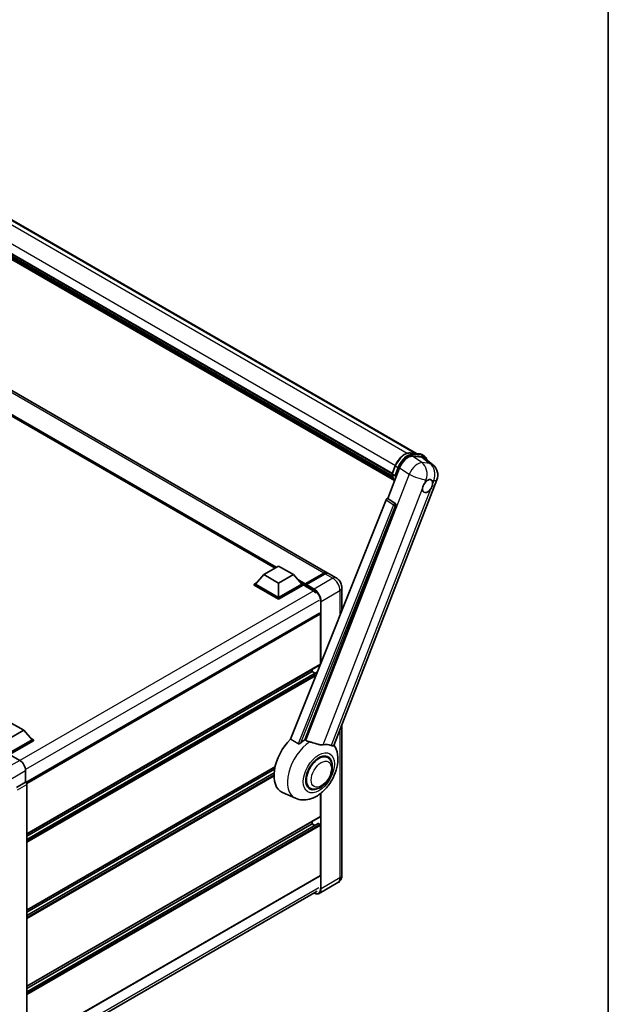
# Model space of a CAD drawing. Units: millimetres. Extents: x 87 to 13647, y 48 to 1734.
# Drawn here: x 2110 to 2433, y 320 to 861 of the extents above; entities that cross this region are included whole.
import ezdxf

# ---------------------------------------------------------------- set-up
doc = ezdxf.new("R2010")
doc.units = ezdxf.units.MM
doc.header["$LTSCALE"] = 6
for name, color, linetype, lineweight in [('Border (ISO)', 7, 'Continuous', 35), ('Visible (ISO)', 7, 'Continuous', 35), ('Visible Narrow (ISO)', 7, 'Continuous', 25)]:
    doc.layers.add(name, color=color, linetype=linetype, lineweight=lineweight)

# ---------------------------------------------------------------- blocks, each defined once
blk = doc.blocks.new('図面枠 tk図枠')
at = {"layer": 'Border (ISO)'}
blk.add_line((405.5, 289), (405.5, 8), dxfattribs=at)

msp = doc.modelspace()

# ---------------------------------------------------------------- linework, layer by layer
at = {"layer": 'Visible (ISO)'}
for p, q in [((2049.3784, 783.1549), (2327.7182, 622.4554)), ((2034.5356, 772.8919), (2314.3201, 611.3583)), ((2034.595, 773.0713), (2314.3878, 611.5328)), ((2035.0074, 771.1313), (2314.6173, 609.6985)), ((2035.0243, 771.4719), (2314.5113, 610.11)), ((2035.6615, 770.046), (2314.9124, 608.8204)), ((2035.7777, 769.6686), (2315.0886, 608.4084)), ((2036.6749, 768.902), (2315.2593, 608.0612)), ((2036.8231, 768.5482), (2315.4839, 607.6633)), ((2278.6602, 556.9713), (2015.6164, 708.8396)), ((2249.9828, 559.499), (2017.7519, 693.5776)), ((2324.0808, 622.7803), (2329.1682, 622.3259)), ((2325.4912, 620.9594), (2330.613, 620.5019)), ((2330.507, 621.9112), (2331.8124, 621.1575)), ((2331.9748, 619.9802), (2336.5081, 616.462)), ((2311.8482, 597.81), (2318.3853, 614.6583)), ((2314.3091, 611.3299), (2316.0307, 615.767)), ((2282.2946, 462.1548), (2338.8652, 607.9569)), ((2314.434, 611.1295), (2315.7394, 610.3758)), ((2310.9542, 597.0368), (2258.4714, 465.5631)), ((2311.8482, 597.81), (2311.8371, 597.811)), ((2315.9486, 595.0412), (2311.8482, 597.81)), ((2266.3619, 465.2387), (2316.2645, 593.8552)), ((2243.7867, 555.9217), (2251.9456, 560.6322)), ((2251.9456, 560.6322), (2260.1045, 555.9217)), ((2243.7867, 555.9217), (2239.1524, 550.7212)), ((2251.9456, 551.2111), (2243.7867, 555.9217)), ((2260.1045, 555.9217), (2251.9456, 551.2111)), ((2260.1045, 555.9217), (2264.7388, 550.7212)), ((2266.4184, 550.45), (2276.8618, 556.4795)), ((2266.5664, 550.8719), (2276.814, 556.7884)), ((2277.4667, 556.4116), (2267.1865, 550.4763)), ((2283.5555, 554.1449), (2279.3129, 556.5944)), ((2238.4997, 550.7212), (2239.8441, 551.4974)), ((2238.4997, 550.1936), (2238.4997, 550.7212)), ((2251.9456, 542.9582), (2238.4997, 550.7212)), ((2251.9456, 542.4306), (2238.4997, 550.1936)), ((2251.9456, 543.3351), (2239.1524, 550.7212)), ((2251.9456, 551.2111), (2251.9456, 543.3351)), ((2264.7388, 550.7212), (2251.9456, 543.3351)), ((2265.3915, 550.7212), (2251.9456, 542.9582)), ((2265.3915, 550.1936), (2251.9456, 542.4306)), ((2264.0471, 551.4974), (2265.3915, 550.7212)), ((2265.3915, 550.1936), (2265.3915, 550.7212)), ((2266.3706, 550.0375), (2265.3915, 550.6028)), ((2266.3706, 550.1936), (2266.3706, 550.5328)), ((2266.3706, 549.8168), (2266.3706, 550.3444)), ((2266.3706, 549.8168), (2270.7764, 547.2731)), ((2267.0233, 550.1559), (2266.5338, 550.4386)), ((2267.0233, 550.1936), (2267.0233, 550.1559)), ((2286.7071, 548.6862), (2286.7071, 536.2959)), ((2251.9456, 542.4306), (2251.9456, 542.9582)), ((2274.2988, 534.7659), (2113.1518, 441.7276)), ((2274.8559, 506.6681), (2274.8559, 534.1777)), ((2274.7603, 506.4568), (2113.6355, 413.4314)), ((2270.2869, 502.7112), (2270.2869, 503.8741)), ((2270.2869, 502.7112), (2113.6355, 412.2685)), ((2273.2547, 502.5964), (2113.6355, 410.4403)), ((2271.8702, 501.7971), (2270.2869, 502.7112)), ((2103.8448, 475.1262), (2112.0037, 470.4156)), ((2286.7071, 473.5273), (2286.7071, 390.7884)), ((2112.0037, 470.4156), (2103.8448, 465.7051)), ((2116.638, 465.2152), (2103.8448, 457.829)), ((2117.2907, 465.2152), (2103.8448, 457.4522)), ((2112.0037, 470.4156), (2116.638, 465.2152)), ((2115.9463, 465.9914), (2117.2907, 465.2152)), ((2117.2907, 464.6876), (2117.2907, 465.2152)), ((2117.2907, 464.6876), (2104.1712, 457.113)), ((2104.171, 457.1131), (2109.7212, 453.9087)), ((2278.8861, 455.4262), (2277.3729, 456.2999)), ((2249.9798, 450.32), (2113.6355, 371.6016)), ((2249.7184, 449.0063), (2113.6355, 370.4388)), ((2112.9828, 448.2595), (2112.9828, 441.8508)), ((2249.4671, 447.0329), (2113.6355, 368.6105)), ((2112.9828, 441.8508), (2107.9165, 438.9258)), ((2112.9828, 441.8508), (2112.9832, 441.8506)), ((2113.6355, 440.7207), (2113.6355, 297.142)), ((2269.1938, 438.6386), (2267.6806, 439.5123)), ((2261.1867, 433.077), (2254.0329, 436.243)), ((2274.8559, 423.0086), (2274.8559, 435.6364)), ((2274.7603, 422.7973), (2113.6355, 329.7719)), ((2273.6078, 419.1408), (2113.6355, 326.7808)), ((2270.2869, 419.0517), (2113.6355, 328.609)), ((2270.2869, 419.0517), (2270.2869, 420.2146)), ((2271.8702, 418.1376), (2270.2869, 419.0517)), ((2274.5295, 418.6749), (2273.7463, 419.1271)), ((2274.8559, 390.5999), (2274.8559, 418.1096)), ((2274.7603, 390.3887), (2113.6355, 297.3632)), ((2284.4786, 386.7456), (2274.1984, 380.8103)), ((2112.8747, 289.4573), (2273.1797, 382.0094))]:
    msp.add_line(p, q, dxfattribs=at)
msp.add_arc((2331.9806, 610.6281), 7.3846, 338.793977, 52.185752, dxfattribs=at)
for centre, major_axis, ratio, start_param, end_param in [((2322.9048, 614.2015), (-3.6626, -6.4287), 0.57952204, 3.40056789, 4.96376802), ((2327.9577, 613.7502), (3.7498, 6.4108), 0.57513686, 6.20770977, 6.54772141), ((2333.7633, 604.5638), (1.9615, 3.3975), 0.57735027, 0.6952205, 1.3991746), ((2333.7633, 604.5638), (1.9615, 3.3975), 0.57735027, 5.40760948, 6.11156358), ((2333.7633, 604.5638), (-1.9615, -3.3975), 0.57735027, 5.40760948, 7.68235991), ((2311.5137, 596.9662), (-0.4579, -0.8036), 0.5794272, 3.40055377, 4.94779415), ((2315.5623, 594.2365), (-0.0248, -0.9233), 0.83822063, 1.16770984, 2.6512397), ((2276.814, 553.7736), (1.8462, 3.1976), 0.57735027, 6.10547471, 7.06858347), ((2277.4667, 553.3968), (1.8462, 3.1976), 0.57735027, 0, 0.78539816), ((2266.5664, 550.6458), (0.1385, 0.2398), 0.57735027, 0.78539816, 2.35619449), ((2266.5338, 550.2502), (-0.1154, 0.1999), 0.57735027, 5.49778714, 7.06858347), ((2267.1865, 550.2878), (-0.1154, -0.1999), 0.57735027, 3.92699082, 5.49778714), ((2270.7764, 543.6931), (2.1923, -3.7972), 0.57735027, 1.78638258, 2.35619449), ((2274.5295, 534.3662), (-0.2308, 0.3997), 0.57735027, 3.92699082, 6.28318531), ((2274.5295, 506.8565), (0.2308, -0.3997), 0.57735027, 0, 0.30706367), ((2274.5295, 506.8565), (-0.2308, 0.3997), 0.57735027, 3.68847373, 3.92699082), ((2263.107, 453.3446), (-9.6923, -16.7876), 0.57735027, 4.27198711, 6.34508866), ((2267.676, 450.7067), (9.4097, 16.298), 0.57735027, 0.88431348, 1.05235894), ((2272.8977, 447.6919), (8.1925, 14.1897), 0.57735027, 0.04275891, 0.48083986), ((2274.04, 447.0324), (-5.0769, -8.7935), 0.57735027, 2.51814983, 6.90662813), ((2274.04, 447.0324), (-4.8462, -8.3938), 0.57735027, 3.14159263, 6.28318531), ((2274.04, 447.0324), (-4.8462, -8.3938), 0.57735027, 3.14159265, 6.28318531), ((2109.7173, 450.1402), (-2.3077, 3.997), 0.5780539, 3.9275998, 5.49717816), ((2112.9824, 441.0969), (-0.4615, 0.7994), 0.5780539, 3.9275998, 5.49717816), ((2274.5295, 423.197), (0.2308, -0.3997), 0.57735027, 0, 0.78539816), ((2273.7463, 418.901), (-0.1385, 0.2398), 0.57735027, 5.49778714, 6.28318531), ((2274.5295, 418.298), (-0.2308, 0.3997), 0.57735027, 3.92699082, 5.49778714), ((2274.5295, 390.7884), (0.2308, -0.3997), 0.57735027, 0, 0.78539816)]:
    msp.add_ellipse(centre, major_axis=major_axis, ratio=ratio, start_param=start_param, end_param=end_param, dxfattribs=at)
for points, knots in [([(2316.0307, 615.767), (2316.3317, 616.5429), (2316.7143, 617.3092), (2317.6073, 618.7531), (2318.1174, 619.4305), (2319.2202, 620.6341), (2319.8126, 621.1602), (2321.0303, 622.0111), (2321.6557, 622.3361), (2322.892, 622.7465), (2323.5041, 622.8318), (2324.0808, 622.7803)], [3.14159265, 3.14159265, 3.14159265, 3.14159265, 3.45575192, 3.45575192, 3.76991118, 3.76991118, 4.08407045, 4.08407045, 4.39822972, 4.39822972, 4.71238898, 4.71238898, 4.71238898, 4.71238898]), ([(2329.1682, 622.3259), (2329.2643, 622.3173), (2329.3594, 622.3049), (2329.5472, 622.2725), (2329.6398, 622.2525), (2329.8222, 622.2048), (2329.912, 622.1771), (2330.0882, 622.1141), (2330.1746, 622.0787), (2330.3438, 622.0005), (2330.4264, 621.9577), (2330.507, 621.9112)], [4.71238898, 4.71238898, 4.71238898, 4.71238898, 4.764748858, 4.764748858, 4.817108736, 4.817108736, 4.869468613, 4.869468613, 4.921828491, 4.921828491, 4.974188368, 4.974188368, 4.974188368, 4.974188368]), ([(2333.4666, 618.8225), (2333.4655, 618.8265), (2333.4644, 618.8304), (2333.326, 619.347), (2333.1184, 619.8107), (2332.5635, 620.6002), (2332.2152, 620.925), (2331.8124, 621.1575)], [7.066557063, 7.066557063, 7.066557063, 7.066557063, 7.068583471, 7.068583471, 7.330382858, 7.330382858, 7.592182246, 7.592182246, 7.592182246, 7.592182246]), ([(2314.3091, 611.3299), (2314.3039, 611.3165), (2314.3016, 611.3024), (2314.3038, 611.2609), (2314.316, 611.2329), (2314.3615, 611.1785), (2314.3936, 611.1528), (2314.434, 611.1295)], [-0.047751254, -0.047751254, -0.047751254, -0.047751254, -0.0376220805, -0.0376220805, -0.0185556094, -0.0185556094, 0, 0, 0, 0]), ([(2315.5998, 607.4791), (2315.4038, 607.78), (2315.2277, 608.1024), (2314.8811, 608.864), (2314.7212, 609.3132), (2314.4645, 610.2614), (2314.3679, 610.7606), (2314.303, 611.2806)], [2.117683077, 2.117683077, 2.117683077, 2.117683077, 2.223677615, 2.223677615, 2.354038249, 2.354038249, 2.484398882, 2.484398882, 2.484398882, 2.484398882]), ([(2316.4043, 610.3062), (2316.4036, 610.3059), (2316.4029, 610.3057), (2316.3775, 610.2969), (2316.3504, 610.2898), (2316.2922, 610.279), (2316.2613, 610.2752), (2316.1717, 610.2697), (2316.1107, 610.2717), (2315.9911, 610.2867), (2315.9336, 610.299), (2315.8274, 610.3322), (2315.7798, 610.3525), (2315.7394, 610.3758)], [-0.0003347789, -0.0003347789, -0.0003347789, -0.0003347789, 0, 0, 0.011463002, 0.011463002, 0.0228675214, 0.0228675214, 0.0430502261, 0.0430502261, 0.0621538264, 0.0621538264, 0.0807455701, 0.0807455701, 0.0807455701, 0.0807455701]), ([(2331.0005, 603.2572), (2331.0061, 603.3311), (2331.0135, 603.4062), (2331.0751, 603.9089), (2331.1924, 604.3638), (2331.5169, 605.2002), (2331.7471, 605.641), (2332.066, 606.1188), (2332.1153, 606.19), (2332.1656, 606.2599)], [4.535339596, 4.535339596, 4.535339596, 4.535339596, 4.561894963, 4.561894963, 4.711051305, 4.711051305, 4.860207647, 4.860207647, 4.886763014, 4.886763014, 4.886763014, 4.886763014]), ([(2334.0131, 607.8982), (2334.0744, 607.9272), (2334.1353, 607.9538), (2334.5359, 608.1139), (2334.863, 608.1674), (2335.4251, 608.1172), (2335.6999, 608.01), (2335.9583, 607.791), (2335.9956, 607.7556), (2336.031, 607.718)], [4.535339596, 4.535339596, 4.535339596, 4.535339596, 4.561894963, 4.561894963, 4.711051305, 4.711051305, 4.860207647, 4.860207647, 4.886763014, 4.886763014, 4.886763014, 4.886763014]), ([(2336.5261, 605.8704), (2336.5205, 605.7965), (2336.5128, 605.7216), (2336.4471, 605.2212), (2336.3217, 604.7711), (2335.9971, 603.9347), (2335.7751, 603.4891), (2335.4603, 603.009), (2335.4113, 602.9376), (2335.361, 602.8677)], [4.535339596, 4.535339596, 4.535339596, 4.535339596, 4.561894963, 4.561894963, 4.711051305, 4.711051305, 4.860207647, 4.860207647, 4.886763014, 4.886763014, 4.886763014, 4.886763014]), ([(2276.8618, 556.4795), (2276.9888, 556.5528), (2277.1168, 556.6152), (2277.3728, 556.7162), (2277.5007, 556.7547), (2277.754, 556.806), (2277.8794, 556.8186), (2278.1247, 556.8159), (2278.2445, 556.8005), (2278.3791, 556.7653), (2278.3988, 556.7597), (2278.4184, 556.7536)], [1.570796327, 1.570796327, 1.570796327, 1.570796327, 1.727875959, 1.727875959, 1.884955592, 1.884955592, 2.042035225, 2.042035225, 2.199114858, 2.199114858, 2.226350272, 2.226350272, 2.226350272, 2.226350272]), ([(2286.7071, 548.6862), (2286.7071, 549.179), (2286.6427, 549.6316), (2286.4364, 550.4837), (2286.2934, 550.8834), (2285.9425, 551.6436), (2285.7344, 552.0041), (2285.2514, 552.6881), (2284.9768, 553.0118), (2284.342, 553.6165), (2283.9822, 553.8986), (2283.5555, 554.1449)], [4.71238898, 4.71238898, 4.71238898, 4.71238898, 5.02654825, 5.02654825, 5.34070751, 5.34070751, 5.65486678, 5.65486678, 5.96902604, 5.96902604, 6.28318531, 6.28318531, 6.28318531, 6.28318531]), ([(2261.1867, 433.077), (2262.3578, 432.5587), (2263.6064, 432.268), (2266.2094, 432.0835), (2267.5517, 432.242), (2270.4049, 432.9787), (2271.8696, 433.656), (2274.855, 435.5146), (2276.329, 436.778), (2278.9993, 439.6691), (2280.1872, 441.306), (2282.1704, 444.7774), (2282.9694, 446.6083), (2284.1149, 450.3881), (2284.4595, 452.3374), (2284.5268, 456.2172), (2284.2704, 458.1617), (2283.2325, 460.8334), (2282.8465, 461.6013), (2282.3638, 462.3331)], [1.37090029, 1.37090029, 1.37090029, 1.37090029, 1.5828623, 1.5828623, 1.82473816, 1.82473816, 2.13352035, 2.13352035, 2.50692303, 2.50692303, 2.887684, 2.887684, 3.26403173, 3.26403173, 3.64498683, 3.64498683, 4.01639556, 4.01639556, 4.16922133, 4.16922133, 4.16922133, 4.16922133]), ([(2264.1656, 463.5015), (2264.063, 463.4101), (2263.9424, 463.3206), (2263.6554, 463.1516), (2263.485, 463.0768), (2263.2061, 463.005), (2263.0836, 462.9875), (2262.9115, 462.9966), (2262.8559, 463.0054), (2262.7588, 463.0336), (2262.7164, 463.0517), (2262.6785, 463.0741)], [0.192845303, 0.192845303, 0.192845303, 0.192845303, 0.240507365, 0.240507365, 0.297130074, 0.297130074, 0.334079186, 0.334079186, 0.352553742, 0.352553742, 0.369009283, 0.369009283, 0.369009283, 0.369009283]), ([(2269.0476, 464.0807), (2269.0441, 464.0815), (2269.0406, 464.0823), (2268.2157, 464.2768), (2267.4552, 464.5722), (2266.8412, 464.9465)], [2.102258604, 2.102258604, 2.102258604, 2.102258604, 2.10340374, 2.10340374, 2.370180755, 2.370180755, 2.370180755, 2.370180755]), ([(2276.372, 462.4603), (2276.2177, 462.4272), (2276.0588, 462.4046), (2275.6406, 462.3732), (2275.3777, 462.3794), (2274.5695, 462.4613), (2274.005, 462.5972), (2272.5903, 463.0079), (2271.7025, 463.3182), (2270.1858, 463.7852), (2269.6117, 463.9483), (2269.0476, 464.0807)], [-5.27158626, -5.27158626, -5.27158626, -5.27158626, -5.18721863, -5.18721863, -5.05628435, -5.05628435, -4.79921142, -4.79921142, -4.44219969, -4.44219969, -4.22248819, -4.22248819, -4.22248819, -4.22248819]), ([(2282.2946, 462.1546), (2282.2827, 462.1239), (2282.2662, 462.0944), (2282.1391, 461.9248), (2281.9199, 461.8251), (2281.4732, 461.8308), (2281.3115, 461.8566), (2281.0071, 461.9497), (2280.873, 462.0031), (2280.7325, 462.0709)], [-7.96538497, -7.96538497, -7.96538497, -7.96538497, -7.917688575, -7.917688575, -7.676295197, -7.676295197, -7.560988477, -7.560988477, -7.477759094, -7.477759094, -7.477759094, -7.477759094]), ([(2269.1938, 438.6386), (2269.7292, 438.3296), (2270.3283, 438.1365), (2271.6047, 437.9791), (2272.2818, 438.0352), (2273.7322, 438.3889), (2274.4997, 438.733), (2276.0339, 439.6875), (2276.794, 440.323), (2278.1855, 441.788), (2278.8167, 442.6172), (2279.898, 444.3838), (2280.3493, 445.3198), (2281.0359, 447.2292), (2281.2702, 448.2024), (2281.4789, 450.1168), (2281.4518, 451.0588), (2281.0783, 452.7765), (2280.7483, 453.5647), (2279.8705, 454.711), (2279.4112, 455.1231), (2278.8861, 455.4262)], [1.30899694, 1.30899694, 1.30899694, 1.30899694, 1.54898108, 1.54898108, 1.81321676, 1.81321676, 2.13318584, 2.13318584, 2.48503901, 2.48503901, 2.83543378, 2.83543378, 3.18255481, 3.18255481, 3.53168486, 3.53168486, 3.88468465, 3.88468465, 4.21520983, 4.21520983, 4.45058959, 4.45058959, 4.45058959, 4.45058959]), ([(2284.4786, 386.7456), (2284.8169, 386.9409), (2285.1273, 387.1833), (2285.6564, 387.7187), (2285.8754, 388.0106), (2286.2239, 388.5993), (2286.3543, 388.8959), (2286.5476, 389.4712), (2286.6109, 389.7502), (2286.6906, 390.2855), (2286.7071, 390.542), (2286.7071, 390.7884)], [3.926990817, 3.926990817, 3.926990817, 3.926990817, 4.08407045, 4.08407045, 4.241150082, 4.241150082, 4.398229715, 4.398229715, 4.555309348, 4.555309348, 4.71238898, 4.71238898, 4.71238898, 4.71238898]), ([(2274.1984, 380.8103), (2274.0413, 380.7196), (2273.8718, 380.6504), (2273.5153, 380.5572), (2273.3282, 380.533), (2272.9429, 380.5288), (2272.7446, 380.5486), (2272.3418, 380.6301), (2272.1372, 380.6917), (2271.7673, 380.8375), (2271.6024, 380.9148), (2271.4379, 381.0038)], [2.35619449, 2.35619449, 2.35619449, 2.35619449, 2.513274123, 2.513274123, 2.670353756, 2.670353756, 2.827433388, 2.827433388, 2.984513021, 2.984513021, 3.110002899, 3.110002899, 3.110002899, 3.110002899])]:
    msp.add_open_spline(points, degree=3, knots=knots, dxfattribs=at)
for points in [[(2258.4714, 465.5631), (2260.5905, 464.3101), (2262.6785, 463.0741)], [(2266.8412, 464.9465), (2266.6018, 465.0925), (2266.3619, 465.2387)]]:
    msp.add_open_spline(points, degree=2, dxfattribs=at)
at = {"layer": 'Visible Narrow (ISO)'}
for p, q in [((2043.2253, 783.9341), (2322.5982, 622.6381)), ((2048.297, 783.4888), (2327.1229, 622.5086)), ((2036.3075, 777.4847), (2316.1014, 615.9455)), ((2276.814, 556.7884), (2013.7703, 708.6568)), ((2250.8034, 559.9727), (2014.8858, 696.1798)), ((2250.4117, 559.7466), (2015.7158, 695.2484)), ((2250.118, 559.5771), (2016.3383, 694.5498)), ((2324.2029, 622.7411), (2329.2903, 622.2867)), ((2324.2029, 622.7411), (2325.5084, 621.9874)), ((2329.2903, 622.2867), (2330.5958, 621.533)), ((2330.6761, 617.4583), (2325.4912, 620.9594)), ((2330.5958, 621.533), (2325.5084, 621.9874)), ((2325.6715, 621.3784), (2330.7589, 620.9241)), ((2330.613, 620.5019), (2335.0366, 617.0688)), ((2335.0366, 617.0688), (2330.6761, 617.4583)), ((2314.434, 611.1295), (2316.1783, 615.6253)), ((2317.4837, 614.8716), (2315.7394, 610.3758)), ((2316.1783, 615.6253), (2317.4837, 614.8716)), ((2316.4043, 610.3062), (2318.0927, 614.6579)), ((2318.3853, 614.6583), (2323.5703, 611.1572)), ((2323.5703, 611.1572), (2266.8412, 464.9465)), ((2332.1656, 606.2599), (2332.8418, 608.0028)), ((2332.8418, 608.0028), (2334.0131, 607.8982)), ((2336.031, 607.718), (2337.2023, 607.6134)), ((2337.2023, 607.6134), (2336.5261, 605.8704)), ((2276.372, 462.4603), (2331.0005, 603.2572)), ((2335.361, 602.8677), (2280.7325, 462.0709)), ((2310.9542, 597.0368), (2315.0498, 594.2685)), ((2315.9327, 595.0426), (2311.8371, 597.811)), ((2315.9486, 595.0412), (2315.9327, 595.0426)), ((2315.0498, 594.2685), (2262.6785, 463.0741)), ((2264.1656, 463.5015), (2316.2034, 593.8607)), ((2316.2034, 593.8607), (2316.2645, 593.8552)), ((2266.5664, 550.8719), (2262.5254, 553.205)), ((2266.3706, 550.5328), (2263.3554, 552.2736)), ((2266.5338, 550.4386), (2276.9772, 556.4681)), ((2281.7094, 553.9621), (2271.4291, 548.0268)), ((2276.9772, 556.4681), (2277.2709, 556.2985)), ((2277.4667, 556.4116), (2281.7094, 553.9621)), ((2271.2323, 546.971), (2109.8786, 453.8134)), ((2266.3706, 550.1936), (2263.978, 551.575)), ((2267.0233, 550.1936), (2271.266, 547.7441)), ((2271.4291, 548.0268), (2267.1865, 550.4763)), ((2275.3454, 541.2436), (2285.6257, 547.1789)), ((2285.6257, 547.1789), (2285.6257, 533.5867)), ((2274.04, 541.8088), (2112.9509, 448.804)), ((2275.0191, 541.2436), (2275.0191, 507.0163)), ((2275.3454, 507.8338), (2275.3454, 541.2436)), ((2274.8559, 534.1777), (2113.5779, 441.0638)), ((2274.8559, 506.6681), (2113.6355, 413.5875)), ((2273.2061, 502.4747), (2113.6355, 410.3466)), ((2272.7369, 501.2994), (2113.6355, 409.4422)), ((2272.346, 500.32), (2113.6355, 408.6885)), ((2285.6257, 470.74), (2285.6257, 389.281)), ((2109.7212, 453.9087), (2101.6034, 449.2218)), ((2250.0212, 450.5), (2113.6355, 371.7577)), ((2104.8649, 443.5726), (2112.9828, 448.2595)), ((2249.4593, 446.9347), (2113.6355, 368.5169)), ((2249.4088, 446.0011), (2113.6355, 367.6124)), ((2249.401, 445.243), (2113.6355, 366.8587)), ((2112.9832, 441.8506), (2107.9169, 438.9255)), ((2108.5692, 437.7957), (2113.6355, 440.7207)), ((2275.0191, 435.7638), (2275.0191, 383.3457)), ((2275.3454, 383.3457), (2275.3454, 436.0267)), ((2274.8559, 423.0086), (2113.6355, 329.928)), ((2273.7463, 419.1271), (2113.6355, 326.6871)), ((2274.5295, 418.6749), (2113.6355, 325.7827)), ((2274.8559, 418.1096), (2113.6355, 325.029)), ((2274.8559, 390.5999), (2113.6355, 297.5193)), ((2285.6257, 389.281), (2275.3454, 383.3457)), ((2274.04, 383.911), (2112.9828, 290.9246))]:
    msp.add_line(p, q, dxfattribs=at)
for centre, major_axis, ratio, start_param, end_param in [((2321.2657, 615.1709), (4.1538, 7.1947), 0.57735027, 0.26179939, 1.83259571), ((2322.5712, 614.4172), (4.1538, 7.1947), 0.57735027, 0.26179939, 1.83259571), ((2324.0398, 622.3206), (0.0411, 0.4597), 0.78867513, 5.9323059, 6.28318531), ((2329.1272, 621.8662), (0.0411, 0.4597), 0.78867513, 5.9323059, 6.28318531), ((2326.3531, 614.7165), (4.1538, 7.1947), 0.57735027, 0, 0.26179939), ((2322.8975, 614.2288), (3.9231, 6.795), 0.57735027, 0.26179939, 1.83259571), ((2327.6201, 611.0176), (4.1325, 6.1201), 0.48615458, 0.3031075, 1.86630763), ((2325.3452, 621.5669), (0.0411, 0.4597), 0.78867513, 4.36150957, 5.9323059), ((2330.4326, 621.1125), (0.0411, 0.4597), 0.78867513, 4.36150957, 5.9323059), ((2327.6586, 613.9628), (4.1538, 7.1947), 0.57735027, 0, 0.26179939), ((2327.6201, 611.0176), (0.657, 7.3553), 0.78867513, 4.36150957, 5.84503943), ((2327.9849, 613.7744), (3.9231, 6.795), 0.57735027, 5.86317441, 6.54498469), ((2331.9806, 610.6281), (-0.657, -7.3553), 0.78867513, 1.21991692, 2.70344678), ((2331.9806, 610.6281), (4.5275, 5.8339), 0.62311053, 0, 0.34001164), ((2316.461, 615.6), (-0.4303, 0.1669), 0.21132487, 0, 0.93888201), ((2317.7664, 614.8464), (0.4303, -0.1669), 0.21132487, 4.08047467, 5.65127099), ((2325.4477, 619.1662), (-7.8554, -13.6059), 0.57735027, 5.62896416, 5.98192027), ((2326.7532, 618.4125), (-7.8554, -13.6059), 0.57735027, 5.62896416, 5.77753779), ((2327.0795, 618.2241), (7.6246, 13.2062), 0.57735027, 2.4975825, 2.54520482), ((2327.6201, 611.0176), (6.8846, -2.6712), 0.21132487, 4.16774113, 5.65127099), ((2331.9806, 610.6281), (6.8846, -2.6712), 0.21132487, 5.65127099, 6.28318531), ((2315.5507, 594.2375), (0.5169, 0.7648), 0.48730512, 0.3033371, 1.85057748), ((2315.5507, 594.2375), (0.0821, 0.9194), 0.78867513, 4.36150957, 5.84503943), ((2315.5507, 594.2375), (0.8573, -0.3422), 0.19861581, 4.16972768, 5.65325754), ((2276.9772, 556.2797), (-0.1154, 0.1999), 0.57735027, 5.49778714, 6.28318531), ((2276.9772, 553.6794), (1.7077, 2.9578), 0.57735027, 0.15155638, 0.78539816), ((2281.7094, 550.9473), (1.8462, 3.1976), 0.57735027, 0, 0.78539816), ((2281.7094, 549.4399), (2.7692, -4.7964), 0.57735027, 0.78539816, 2.35619449), ((2271.4291, 547.8383), (0.1154, 0.1999), 0.57735027, 0.78539816, 2.35619449), ((2271.266, 543.4104), (2.6538, -4.5966), 0.57735027, 0.78539816, 2.35619449), ((2271.4291, 543.5046), (-2.7692, 4.7964), 0.57735027, 3.92699082, 5.49778714), ((2283.0148, 548.6862), (3.6923, 0), 0.57735027, 5.49778714, 6.28318531), ((2275.1822, 541.3378), (0.2308, 0), 0.57735027, 3.92699082, 5.49778714), ((2269.8692, 449.4404), (-9.274, -16.063), 0.57735027, 3.98967557, 6.34508866), ((2283.0148, 390.7884), (3.6923, 0), 0.57735027, 5.49778714, 6.28318531), ((2281.7094, 391.5421), (2.7692, -4.7964), 0.57735027, 0, 0.78539816), ((2271.266, 385.5125), (2.6538, -4.5966), 0.57735027, 5.56327508, 7.06858347), ((2271.4291, 385.6068), (2.7692, -4.7964), 0.57735027, 0, 0.78539816), ((2275.1822, 383.4399), (0.2308, 0), 0.57735027, 3.92699082, 5.49778714)]:
    msp.add_ellipse(centre, major_axis=major_axis, ratio=ratio, start_param=start_param, end_param=end_param, dxfattribs=at)
for centre, major_axis in [((2274.04, 447.0324), (-6.0555, -10.4884)), ((2275.3454, 446.2787), (-3.9231, -6.795))]:
    msp.add_ellipse(centre, major_axis=major_axis, ratio=0.57735027, dxfattribs=at)

# ---------------------------------------------------------------- block references
at = {"xscale": 6, "yscale": 6, "zscale": 6}
msp.add_blockref('図面枠 tk図枠', (0, 0), dxfattribs=at)

doc.saveas('drawing.dxf')
